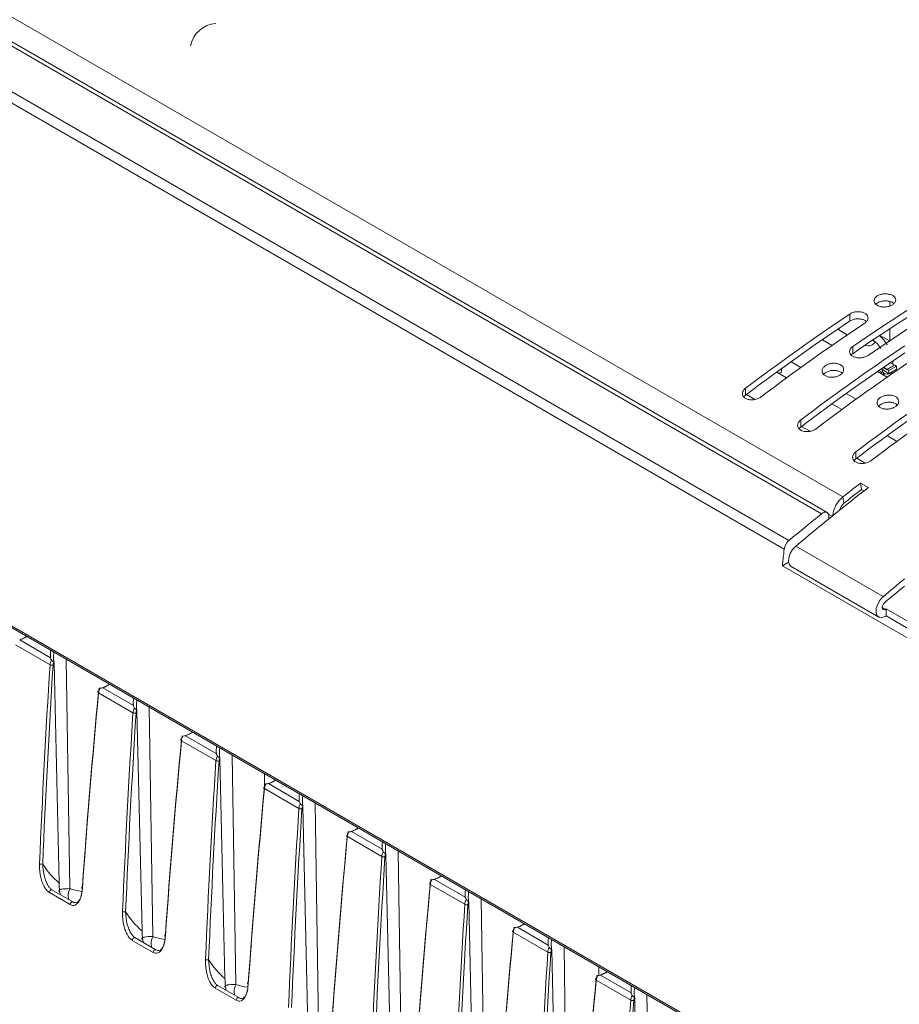
# Model space of a CAD drawing. Units: millimetres. Extents: x 261 to 7383, y -157 to 2824.
# Drawn here: x 4393 to 4494, y 836 to 950 of the extents above; entities that cross this region are included whole.
import ezdxf

# ---------------------------------------------------------------- set-up
doc = ezdxf.new("R2010")
doc.units = ezdxf.units.MM

msp = doc.modelspace()

# ---------------------------------------------------------------- linework, layer by layer
at = {"color": 8, "linetype": 'Continuous', "lineweight": 15, "ltscale": 10}
for p, q in [((5479.37, 251.73), (4190.7, 995.67)), ((4486, 892.57), (4486.43, 892.32)), ((4492.2, 881.77), (4492.56, 881.56)), ((4398, 875.79), (4398.4, 849.31)), ((4407.58, 870.26), (4407.98, 843.78)), ((4417.16, 864.73), (4417.56, 838.25)), ((4426.74, 859.2), (4427.13, 832.72)), ((4436.32, 853.67), (4436.71, 827.19)), ((4445.9, 848.14), (4446.29, 821.66)), ((4455.47, 842.61), (4455.87, 816.13)), ((4465.05, 837.08), (4465.45, 810.6))]:
    msp.add_line(p, q, dxfattribs=at)
at = {"color": 7, "linetype": 'Continuous', "lineweight": 15, "ltscale": 10}
for p, q in [((4190.8, 995.41), (5479.36, 251.53)), ((4343.98, 977.49), (4487.67, 894.54)), ((4485.2, 892.61), (4341.52, 975.56)), ((4485.84, 892.76), (4342.16, 975.7)), ((4337.76, 972.46), (4481.44, 889.51)), ((4480.9, 888.52), (4337.21, 971.47)), ((4493.08, 916.59), (4493.08, 917.11)), ((4488.46, 915.66), (4488.46, 914.84)), ((4487.05, 913.9), (4487.31, 913.75)), ((4487.13, 913.95), (4487.32, 913.76)), ((4487.32, 913.76), (4488.18, 913.26)), ((4491.93, 913.2), (4493.04, 912.56)), ((4493.08, 912.59), (4493.08, 913.97)), ((4486.42, 912.05), (4485.3, 912.7)), ((4488.81, 911.91), (4488.81, 911.09)), ((4490.25, 912.07), (4490.29, 912.04)), ((4491.1, 912.65), (4491.2, 912.59)), ((4481.7, 910.16), (4482.83, 909.51)), ((4493.66, 909.77), (4492.78, 909.26)), ((4493.62, 909.77), (4492.78, 909.28)), ((4493.87, 909.65), (4492.99, 909.14)), ((4493.15, 910.04), (4493.62, 909.77)), ((4493.43, 909.88), (4493.43, 910.23)), ((4493.62, 909.77), (4493.64, 909.76)), ((4493.87, 909.65), (4493.66, 909.77)), ((4493.87, 909.28), (4493.87, 909.65)), ((4481.18, 908.31), (4480.04, 908.96)), ((4480.25, 909.11), (4480.37, 909.18)), ((4480.29, 908.82), (4480.37, 908.87)), ((4480.35, 908.85), (4480.37, 908.84)), ((4480.37, 909.18), (4480.36, 909.19)), ((4480.37, 909.18), (4480.37, 909.2)), ((4480.58, 908.96), (4480.37, 908.84)), ((4480.37, 908.84), (4480.37, 908.87)), ((4480.41, 909.23), (4480.58, 909.33)), ((4480.56, 909.34), (4480.58, 909.33)), ((4480.58, 909.33), (4480.58, 908.96)), ((4492.79, 908.38), (4491.67, 909.03)), ((4491.83, 909.14), (4492.18, 908.94)), ((4492.18, 908.94), (4492, 908.84)), ((4492.22, 908.94), (4492.02, 908.82)), ((4492.08, 909.32), (4492.78, 908.92)), ((4492.18, 908.94), (4492.2, 908.93)), ((4492.44, 908.82), (4492.22, 908.94)), ((4492.23, 909.23), (4492.23, 909.08)), ((4492.44, 908.82), (4492.23, 908.7)), ((4492.78, 909.23), (4492.34, 909.49)), ((4492.78, 909.28), (4492.37, 909.52)), ((4492.44, 908.58), (4492.44, 908.82)), ((4492.78, 909.26), (4492.78, 909.28)), ((4492.78, 909.26), (4492.78, 909.23)), ((4492.99, 909.14), (4492.78, 909.26)), ((4492.78, 908.92), (4492.78, 908.89)), ((4492.78, 908.89), (4492.99, 908.77)), ((4493.87, 909.28), (4492.99, 908.77)), ((4492.99, 908.77), (4492.99, 909.14)), ((4476.44, 907.11), (4476.44, 906.28)), ((4476.55, 906.36), (4477.52, 905.8)), ((4488.06, 906.49), (4489.2, 905.84)), ((4487.55, 904.63), (4486.41, 905.29)), ((4482.8, 903.43), (4482.8, 902.61)), ((4482.91, 902.69), (4483.89, 902.13)), ((4493.91, 900.96), (4492.77, 901.62)), ((4489.16, 899.76), (4489.16, 898.93)), ((4489.27, 899.02), (4490.25, 898.45)), ((4489.72, 896.15), (4490.62, 895.63)), ((4489.72, 896.15), (4489.84, 895.42)), ((4489.84, 895.42), (4490.13, 895.25)), ((4487.8, 893.82), (4487.67, 894.54)), ((4486.05, 892.3), (4486.05, 892.01)), ((4482.22, 888.86), (4492.32, 883.03)), ((4480.68, 886.58), (4481.41, 887.01)), ((4507.62, 871.03), (4480.68, 886.58)), ((4481.71, 886.5), (4491.81, 880.67)), ((4492.68, 881.63), (4492.56, 881.56)), ((4496.65, 879.34), (4492.68, 881.63)), ((4492.68, 880.81), (4492.68, 881.63)), ((4492.56, 880.74), (4492.68, 880.81)), ((4492.68, 880.81), (4496.45, 878.63)), ((4392.62, 878.03), (4396.16, 875.98)), ((4396.12, 875.15), (4392.14, 877.45)), ((4396.58, 875.39), (4397.16, 849.98)), ((4402.2, 872.5), (4405.74, 870.45)), ((4405.7, 869.62), (4401.72, 871.92)), ((4406.16, 869.86), (4406.74, 844.45)), ((4411.77, 866.97), (4415.32, 864.92)), ((4415.28, 864.09), (4411.3, 866.39)), ((4415.74, 864.33), (4416.32, 838.92)), ((4420.88, 862.58), (4420.88, 861.06)), ((4424.86, 858.56), (4420.88, 860.86)), ((4421.35, 861.44), (4424.9, 859.39)), ((4425.31, 858.8), (4425.9, 833.39)), ((4434.44, 853.03), (4430.46, 855.33)), ((4430.93, 855.91), (4434.48, 853.86)), ((4434.89, 853.27), (4435.48, 827.86)), ((4444.02, 847.5), (4440.03, 849.8)), ((4440.51, 850.38), (4444.06, 848.33)), ((4398.45, 847.48), (4396.04, 848.87)), ((4398.75, 847.79), (4396.34, 849.18)), ((4398.77, 847.77), (4398.75, 847.79)), ((4444.47, 847.75), (4445.06, 822.33)), ((4450.09, 844.85), (4453.64, 842.8)), ((4453.6, 841.97), (4449.61, 844.27)), ((4408.03, 841.95), (4405.62, 843.34)), ((4408.33, 842.26), (4405.92, 843.65)), ((4408.35, 842.24), (4408.33, 842.26)), ((4454.05, 842.22), (4454.63, 816.8)), ((4459.49, 840.29), (4459.49, 839.26)), ((4459.67, 839.32), (4463.22, 837.27)), ((4417.91, 836.73), (4415.5, 838.12)), ((4463.18, 836.44), (4459.19, 838.74)), ((4417.61, 836.42), (4415.2, 837.81)), ((4417.93, 836.71), (4417.91, 836.73)), ((4463.63, 836.69), (4464.21, 811.27))]:
    msp.add_line(p, q, dxfattribs=at)
at = {"color": 7, "linetype": 'Continuous', "lineweight": 15, "ltscale": 10, "flags": 128}
for points in [[(4487.4, 913.71), (4487.31, 913.75), (4487.12, 913.95)], [(4492.23, 909.08), (4492.27, 908.95), (4492.4, 908.84), (4492.6, 908.76), (4492.83, 908.73), (4493.06, 908.76), (4493.25, 908.84), (4493.38, 908.95), (4493.42, 909.02)], [(4486.05, 892.3), (4486.03, 892.47), (4485.98, 892.61), (4485.9, 892.71), (4485.79, 892.78), (4485.66, 892.8), (4485.51, 892.78), (4485.36, 892.72), (4485.2, 892.61)], [(4480.68, 886.58), (4480.7, 886.82), (4480.73, 887.07), (4480.76, 887.31), (4480.79, 887.55), (4480.81, 887.79), (4480.84, 888.03), (4480.87, 888.28), (4480.9, 888.52)], [(4481.71, 886.5), (4481.52, 886.69), (4481.41, 887.05), (4481.43, 887.51), (4481.6, 888.01), (4481.87, 888.48), (4482.22, 888.86)], [(4492.32, 883.03), (4491.97, 882.65), (4491.69, 882.18), (4491.53, 881.68), (4491.5, 881.22), (4491.61, 880.86), (4491.85, 880.65), (4492.18, 880.61), (4492.56, 880.74)], [(4492.56, 881.56), (4492.43, 881.52), (4492.32, 881.53), (4492.24, 881.6), (4492.21, 881.72), (4492.21, 881.87), (4492.27, 882.04), (4492.36, 882.2), (4492.48, 882.32)], [(4401.72, 872.1), (4401.69, 872.09), (4401.66, 872.06), (4401.65, 872.04), (4401.65, 872.01), (4401.65, 871.99), (4401.66, 871.96), (4401.69, 871.94), (4401.72, 871.92)], [(4411.3, 866.57), (4411.27, 866.56), (4411.24, 866.53), (4411.23, 866.51), (4411.22, 866.48), (4411.23, 866.46), (4411.24, 866.43), (4411.27, 866.41), (4411.3, 866.39)], [(4420.88, 861.04), (4420.84, 861.03), (4420.82, 861), (4420.81, 860.98), (4420.8, 860.95), (4420.81, 860.93), (4420.82, 860.9), (4420.85, 860.88), (4420.88, 860.86)], [(4430.45, 855.51), (4430.42, 855.5), (4430.4, 855.47), (4430.39, 855.45), (4430.38, 855.42), (4430.39, 855.4), (4430.4, 855.37), (4430.42, 855.35), (4430.46, 855.33)], [(4399.85, 849.53), (4399.82, 849.51), (4399.8, 849.49), (4399.79, 849.47), (4399.78, 849.44), (4399.79, 849.41), (4399.8, 849.39), (4399.82, 849.36), (4399.85, 849.34)], [(4440.03, 849.98), (4440, 849.97), (4439.98, 849.94), (4439.97, 849.92), (4439.96, 849.89), (4439.97, 849.87), (4439.98, 849.84), (4440, 849.82), (4440.03, 849.8)], [(4409.43, 844), (4409.4, 843.98), (4409.38, 843.96), (4409.36, 843.94), (4409.36, 843.91), (4409.36, 843.88), (4409.38, 843.86), (4409.4, 843.83), (4409.43, 843.81)], [(4449.61, 844.45), (4449.58, 844.44), (4449.56, 844.41), (4449.54, 844.39), (4449.54, 844.37), (4449.55, 844.34), (4449.56, 844.31), (4449.58, 844.29), (4449.61, 844.27)], [(4419.01, 838.47), (4418.98, 838.45), (4418.96, 838.43), (4418.94, 838.41), (4418.94, 838.38), (4418.94, 838.35), (4418.96, 838.33), (4418.98, 838.3), (4419.01, 838.28)], [(4459.19, 838.92), (4459.16, 838.91), (4459.14, 838.88), (4459.12, 838.86), (4459.12, 838.84), (4459.12, 838.81), (4459.14, 838.78), (4459.16, 838.76), (4459.19, 838.74)]]:
    msp.add_lwpolyline(points, dxfattribs=at)
at = {"color": 8, "linetype": 'Continuous', "lineweight": 15, "ltscale": 10, "flags": 128}
for points in [[(4396.34, 849.18), (4396.33, 849.18), (4396.28, 849.19), (4396.23, 849.17), (4396.17, 849.13), (4396.12, 849.08), (4396.08, 849.01), (4396.05, 848.94), (4396.04, 848.87)], [(4398.75, 847.79), (4398.73, 847.8), (4398.69, 847.8), (4398.63, 847.78), (4398.58, 847.74), (4398.53, 847.69), (4398.49, 847.62), (4398.46, 847.55), (4398.45, 847.48)], [(4405.92, 843.65), (4405.91, 843.66), (4405.86, 843.66), (4405.8, 843.64), (4405.75, 843.6), (4405.7, 843.55), (4405.66, 843.48), (4405.63, 843.41), (4405.62, 843.34)], [(4408.33, 842.26), (4408.31, 842.27), (4408.27, 842.27), (4408.21, 842.25), (4408.16, 842.21), (4408.11, 842.16), (4408.07, 842.09), (4408.04, 842.02), (4408.03, 841.95)], [(4415.5, 838.12), (4415.48, 838.13), (4415.44, 838.13), (4415.38, 838.11), (4415.33, 838.07), (4415.28, 838.02), (4415.24, 837.95), (4415.21, 837.88), (4415.2, 837.81)], [(4417.91, 836.73), (4417.89, 836.74), (4417.84, 836.74), (4417.79, 836.72), (4417.74, 836.68), (4417.69, 836.63), (4417.65, 836.56), (4417.62, 836.49), (4417.61, 836.42)]]:
    msp.add_lwpolyline(points, dxfattribs=at)
at = {"color": 7, "linetype": 'Continuous', "lineweight": 15, "ltscale": 100}
for centre, radius, start, end in [((4415.43, 946.07), 3.13, 92.8501, 169.7056), ((4619.68, 721.94), 230.68, 121.0123, 124.5643), ((4619.21, 721.94), 229.74, 121.0169, 124.584), ((4621.45, 720.92), 230.68, 121.0123, 124.5643), ((4627.13, 708.1), 249.62, 123.7469, 127.134), ((4626.66, 708.11), 248.68, 123.7631, 127.1641), ((4628.9, 707.08), 249.62, 123.7469, 127.134), ((4633.49, 704.43), 249.62, 123.7469, 127.134), ((4490.6, 912.91), 0.911, 247.3433, 330.163), ((4633.03, 704.43), 248.68, 123.7631, 127.1641), ((4635.26, 703.41), 249.62, 123.7469, 127.134), ((4639.86, 700.75), 249.62, 123.7469, 127.134), ((4639.39, 700.76), 248.68, 123.7631, 127.1641), ((4641.62, 699.73), 249.62, 123.7469, 127.134), ((4654.72, 683.24), 269.36, 127.7745, 128.3291), ((4659.61, 677.66), 275.81, 127.7856, 130.0267), ((4654.13, 683.42), 268.21, 127.7745, 128.3289), ((4489.67, 892.09), 3.17, 129.1263, 174.5785), ((4488.83, 892.56), 1.62, 129.4736, 164.9087), ((4661.39, 674.81), 280.14, 128.9715, 129.9675), ((4482.49, 888.29), 1.61, 130.7165, 171.949), ((4673.59, 667.13), 281.9, 129.3626, 130.0162), ((4673.05, 667.25), 280.83, 129.4012, 130.016), ((4396.32, 875.53), 0.428, 243.0238, 291.7529), ((4405.9, 870), 0.428, 243.0362, 291.7405), ((4415.48, 864.47), 0.428, 243.0274, 291.7494), ((4425.05, 858.94), 0.428, 243.0269, 291.7572), ((4434.63, 853.41), 0.428, 243.0362, 291.7405), ((4395.11, 852.56), 0.416, 243.1998, 293.4264), ((4444.21, 847.88), 0.428, 243.0238, 291.7529), ((4404.69, 847.03), 0.416, 243.1998, 293.4264), ((4453.79, 842.35), 0.428, 243.0269, 291.7572), ((4414.27, 841.5), 0.416, 243.1988, 293.4349), ((4463.37, 836.82), 0.428, 243.0362, 291.7405)]:
    msp.add_arc(centre, radius, start, end, dxfattribs=at)
at = {"color": 8, "linetype": 'Continuous', "lineweight": 15, "ltscale": 100}
for centre, radius, start, end in [((4491.28, 912.73), 0.164, 202.9834, 240.3867), ((4399.95, 848.54), 1.73, 153.7027, 196.3171), ((4409.53, 843.01), 1.73, 153.6983, 196.3174), ((4419.11, 837.48), 1.73, 153.6976, 196.3222)]:
    msp.add_arc(centre, radius, start, end, dxfattribs=at)
for centre, major_axis, ratio, start_param, end_param in [((4392.92, 883.64), (3.94, 5.46), 0.63403, 3.934311, 4.090243), ((4402.5, 878.11), (3.94, 5.46), 0.63403, 3.934311, 4.090243), ((4412.08, 872.58), (3.94, 5.46), 0.63403, 3.934311, 4.090243), ((4421.65, 867.05), (3.94, 5.46), 0.63403, 3.934311, 4.090243), ((4431.23, 861.52), (3.94, 5.46), 0.63403, 3.934311, 4.090243), ((4440.81, 855.99), (3.94, 5.46), 0.63403, 3.934311, 4.090243), ((4408.46, 870.45), (11.44, 20.53), 0.587367, 3.25018, 3.34881), ((4450.39, 850.46), (3.94, 5.46), 0.63403, 3.934311, 4.090243), ((4418.04, 864.92), (11.44, 20.53), 0.587367, 3.25018, 3.34881), ((4459.97, 844.93), (3.94, 5.46), 0.63403, 3.934311, 4.090243), ((4427.62, 859.39), (11.44, 20.53), 0.587367, 3.25018, 3.348895)]:
    msp.add_ellipse(centre, major_axis=major_axis, ratio=ratio, start_param=start_param, end_param=end_param, dxfattribs=at)
at = {"color": 7, "linetype": 'Continuous', "lineweight": 15, "ltscale": 100}
for centre, major_axis, ratio, start_param, end_param in [((4401.4, 878.74), (3.94, 5.46), 0.63403, 2.322083, 2.478015), ((4396.83, 875.47), (0.49, 0.872), 0.584888, 1.64925, 2.255163), ((5101.25, 1204.04), (486.62, 873.7), 0.587365, 2.252848, 2.279733), ((5101.43, 1203.94), (486.49, 873.49), 0.587367, 2.252845, 2.279731), ((4397, 875.38), (0.365, 0.655), 0.587367, 1.755932, 2.252845), ((5104.35, 1202.26), (512.68, 858.37), 0.56722, 2.270312, 2.297198), ((4402.42, 872.25), (0.51, 0.86), 0.569776, 1.662347, 2.26826), ((4402.24, 872.35), (0.385, 0.644), 0.56722, 1.773398, 2.270312), ((5104.53, 1202.15), (512.81, 858.59), 0.567223, 2.27031, 2.297196), ((4410.98, 873.21), (3.94, 5.46), 0.63403, 2.322083, 2.478015), ((4406.41, 869.94), (0.49, 0.872), 0.584888, 1.64925, 2.255163), ((4406.58, 869.85), (0.365, 0.655), 0.587367, 1.755932, 2.252845), ((5110.83, 1198.51), (486.62, 873.7), 0.587365, 2.252848, 2.279733), ((5111.01, 1198.41), (486.49, 873.49), 0.587367, 2.252845, 2.279731), ((5113.93, 1196.73), (512.68, 858.37), 0.56722, 2.270312, 2.297198), ((4412, 866.72), (0.51, 0.86), 0.569776, 1.662347, 2.26826), ((4411.82, 866.82), (0.385, 0.644), 0.56722, 1.773398, 2.270312), ((5114.11, 1196.62), (512.81, 858.59), 0.567223, 2.27031, 2.297196), ((4420.56, 867.68), (3.94, 5.46), 0.63403, 2.322083, 2.478015), ((4415.99, 864.42), (0.49, 0.872), 0.584888, 1.64925, 2.255163), ((4416.16, 864.32), (0.365, 0.655), 0.587367, 1.755932, 2.252845), ((5120.41, 1192.98), (486.62, 873.7), 0.587365, 2.252848, 2.279733), ((5120.59, 1192.88), (486.49, 873.49), 0.587367, 2.252845, 2.279731), ((5123.51, 1191.2), (512.68, 858.37), 0.56722, 2.270312, 2.297198), ((5123.69, 1191.09), (512.81, 858.59), 0.567223, 2.27031, 2.297196), ((4421.58, 861.19), (0.51, 0.86), 0.569776, 1.662347, 2.26826), ((4421.4, 861.29), (0.385, 0.644), 0.56722, 1.773398, 2.270312), ((4430.14, 862.15), (3.94, 5.46), 0.63403, 2.322083, 2.478015), ((5129.99, 1187.45), (486.62, 873.7), 0.587365, 2.252848, 2.279733), ((5130.17, 1187.35), (486.49, 873.49), 0.587367, 2.252845, 2.279731), ((4425.56, 858.89), (0.49, 0.872), 0.584888, 1.64925, 2.255163), ((4425.74, 858.79), (0.365, 0.655), 0.587367, 1.755932, 2.252845), ((5133.09, 1185.67), (512.68, 858.37), 0.56722, 2.270312, 2.297198), ((5133.26, 1185.56), (512.81, 858.59), 0.567223, 2.27031, 2.297196), ((4430.98, 855.76), (0.385, 0.644), 0.56722, 1.773398, 2.270312), ((4431.16, 855.66), (0.51, 0.86), 0.569776, 1.662347, 2.26826), ((4439.72, 856.62), (3.94, 5.46), 0.63403, 2.322083, 2.478015), ((5139.57, 1181.92), (486.62, 873.7), 0.587365, 2.252848, 2.279733), ((5139.75, 1181.82), (486.49, 873.49), 0.587367, 2.252845, 2.279731), ((4435.14, 853.36), (0.49, 0.872), 0.584888, 1.64925, 2.255163), ((4435.32, 853.26), (0.365, 0.655), 0.587367, 1.755932, 2.252845), ((4409.87, 869.63), (11.44, 20.53), 0.587367, 2.827755, 3.029532), ((5142.67, 1180.14), (512.68, 858.37), 0.56722, 2.270312, 2.297198), ((5142.84, 1180.03), (512.81, 858.59), 0.567223, 2.27031, 2.297196), ((4440.74, 850.13), (0.51, 0.86), 0.569776, 1.662347, 2.26826), ((4440.56, 850.23), (0.385, 0.644), 0.56722, 1.773398, 2.270312), ((4449.3, 851.09), (3.94, 5.46), 0.63403, 2.322083, 2.478015), ((5149.15, 1176.39), (486.62, 873.7), 0.587365, 2.252848, 2.279733), ((5149.33, 1176.29), (486.49, 873.49), 0.587367, 2.252845, 2.279731), ((4444.72, 847.83), (0.49, 0.872), 0.584888, 1.64925, 2.255163), ((4444.9, 847.73), (0.365, 0.655), 0.587367, 1.755932, 2.252845), ((4419.45, 864.1), (11.44, 20.53), 0.587367, 2.827755, 3.029532), ((4450.32, 844.6), (0.51, 0.86), 0.569776, 1.662347, 2.26826), ((5152.25, 1174.61), (512.68, 858.37), 0.56722, 2.270312, 2.297198), ((5152.42, 1174.5), (512.81, 858.59), 0.567223, 2.27031, 2.297196), ((4450.14, 844.7), (0.385, 0.644), 0.56722, 1.773398, 2.270312), ((4458.88, 845.56), (3.94, 5.46), 0.63403, 2.322083, 2.478015), ((5158.73, 1170.86), (486.62, 873.7), 0.587365, 2.252848, 2.279733), ((5158.9, 1170.76), (486.49, 873.49), 0.587367, 2.252845, 2.279731), ((4454.3, 842.3), (0.49, 0.872), 0.584888, 1.64925, 2.255163), ((4454.48, 842.2), (0.365, 0.655), 0.587367, 1.755932, 2.252845), ((4429.03, 858.57), (11.44, 20.53), 0.587367, 2.827755, 3.029532), ((4459.9, 839.07), (0.51, 0.86), 0.569776, 1.662347, 2.26826), ((4459.72, 839.17), (0.385, 0.644), 0.56722, 1.773398, 2.270312), ((5161.82, 1169.08), (512.68, 858.37), 0.56722, 2.270312, 2.297198), ((5162, 1168.97), (512.81, 858.59), 0.567223, 2.27031, 2.297196), ((4468.46, 840.03), (3.94, 5.46), 0.63403, 2.322083, 2.478015), ((4463.88, 836.77), (0.49, 0.872), 0.584888, 1.64925, 2.255163), ((5168.31, 1165.33), (486.62, 873.7), 0.587365, 2.252848, 2.279733), ((5168.48, 1165.23), (486.49, 873.49), 0.587367, 2.252845, 2.279731), ((4464.06, 836.67), (0.365, 0.655), 0.587367, 1.755932, 2.252845)]:
    msp.add_ellipse(centre, major_axis=major_axis, ratio=ratio, start_param=start_param, end_param=end_param, dxfattribs=at)
at = {"color": 7, "linetype": 'Continuous', "lineweight": 15, "ltscale": 10}
for points, knots in [([(4491.64, 917.75), (4491.75, 917.81), (4491.97, 917.92), (4492.38, 918.01), (4492.81, 918), (4493.2, 917.92), (4493.52, 917.75), (4493.73, 917.53), (4493.8, 917.28), (4493.72, 917.02), (4493.51, 916.78), (4493.19, 916.6), (4492.79, 916.49), (4492.37, 916.46), (4491.96, 916.52), (4491.61, 916.66), (4491.37, 916.87), (4491.25, 917.12), (4491.28, 917.38), (4491.43, 917.6), (4491.58, 917.71), (4491.64, 917.75)], [0, 0, 0, 0, 0.053789, 0.107581, 0.161323, 0.214989, 0.268592, 0.322167, 0.375754, 0.429391, 0.483108, 0.536895, 0.590719, 0.644515, 0.698231, 0.751849, 0.805402, 0.858946, 0.912563, 0.966282, 1, 1, 1, 1]), ([(4491.47, 916.8), (4491.53, 916.85), (4491.66, 916.96), (4491.97, 917.1), (4492.38, 917.19), (4492.81, 917.19), (4493.2, 917.1), (4493.46, 916.98), (4493.54, 916.88), (4493.56, 916.86)], [0, 0, 0, 0, 0.104775, 0.274671, 0.444574, 0.614318, 0.783821, 0.953124, 1, 1, 1, 1]), ([(4488.46, 915.66), (4488.57, 915.72), (4488.78, 915.85), (4489.2, 915.93), (4489.63, 915.94), (4490.02, 915.85), (4490.34, 915.69), (4490.54, 915.46), (4490.61, 915.2), (4490.54, 914.94), (4490.38, 914.75), (4490.25, 914.66), (4490.22, 914.64)], [0, 0, 0, 0, 0.107757, 0.215523, 0.323124, 0.430436, 0.537491, 0.644436, 0.751443, 0.858649, 0.966145, 1, 1, 1, 1]), ([(4488.46, 914.84), (4488.57, 914.9), (4488.78, 915.03), (4489.2, 915.11), (4489.63, 915.12), (4490.02, 915.03), (4490.28, 914.91), (4490.36, 914.81), (4490.38, 914.79)], [0, 0, 0, 0, 0.188963, 0.37792, 0.566598, 0.754765, 0.942511, 1, 1, 1, 1]), ([(4492.79, 912.12), (4492.61, 912.38), (4492.38, 912.73), (4492.07, 913.03), (4491.97, 913.1), (4491.95, 913.11)], [0, 0, 0, 0, 0.684427, 0.942682, 1, 1, 1, 1]), ([(4490.58, 910.89), (4490.47, 910.83), (4490.25, 910.7), (4489.83, 910.6), (4489.4, 910.6), (4489.01, 910.68), (4488.69, 910.84), (4488.49, 911.07), (4488.42, 911.33), (4488.49, 911.6), (4488.65, 911.79), (4488.78, 911.89), (4488.81, 911.91)], [0, 0, 0, 0, 0.10801, 0.216032, 0.32384, 0.431161, 0.537994, 0.644576, 0.751277, 0.858408, 0.966059, 1, 1, 1, 1]), ([(4491.2, 912.59), (4491.26, 912.55), (4491.39, 912.48), (4491.61, 912.28), (4491.84, 912.02), (4491.98, 911.8), (4492.04, 911.69)], [0, 0, 0, 0, 0.199449, 0.444811, 0.72291, 1, 1, 1, 1]), ([(4488.64, 910.93), (4488.67, 910.96), (4488.71, 911.02), (4488.78, 911.07), (4488.81, 911.09)], [0, 0, 0, 0, 0.547961, 1, 1, 1, 1]), ([(4485.63, 909.68), (4485.74, 909.75), (4485.96, 909.88), (4486.38, 909.98), (4486.8, 909.99), (4487.2, 909.91), (4487.51, 909.74), (4487.72, 909.52), (4487.78, 909.25), (4487.71, 908.98), (4487.5, 908.72), (4487.18, 908.52), (4486.78, 908.39), (4486.35, 908.34), (4485.94, 908.4), (4485.6, 908.54), (4485.36, 908.75), (4485.24, 909), (4485.27, 909.28), (4485.42, 909.51), (4485.57, 909.64), (4485.63, 909.68)], [0, 0, 0, 0, 0.054118, 0.108243, 0.162184, 0.215799, 0.269126, 0.322317, 0.375577, 0.429082, 0.482911, 0.537025, 0.591252, 0.645349, 0.699127, 0.752523, 0.805677, 0.858838, 0.912246, 0.966027, 1, 1, 1, 1]), ([(4485.45, 908.69), (4485.45, 908.7), (4485.49, 908.76), (4485.56, 908.81), (4485.63, 908.86)], [0, 0, 0, 0, 0.119789, 1, 1, 1, 1]), ([(4485.63, 908.86), (4485.74, 908.93), (4485.96, 909.06), (4486.38, 909.16), (4486.8, 909.17), (4487.19, 909.08), (4487.46, 908.96), (4487.54, 908.86), (4487.57, 908.83)], [0, 0, 0, 0, 0.187887, 0.375791, 0.56307, 0.749188, 0.934311, 1, 1, 1, 1]), ([(4478.2, 906.09), (4478.09, 906.02), (4477.87, 905.88), (4477.45, 905.76), (4477.02, 905.74), (4476.63, 905.82), (4476.31, 905.98), (4476.11, 906.21), (4476.05, 906.49), (4476.12, 906.77), (4476.28, 906.98), (4476.4, 907.08), (4476.44, 907.11)], [0, 0, 0, 0, 0.109019, 0.218059, 0.326528, 0.433727, 0.539705, 0.645105, 0.750812, 0.857569, 0.965626, 1, 1, 1, 1]), ([(4476.25, 906.09), (4476.28, 906.13), (4476.33, 906.2), (4476.4, 906.26), (4476.44, 906.28)], [0, 0, 0, 0, 0.589507, 1, 1, 1, 1]), ([(4491.99, 906.01), (4492.1, 906.07), (4492.32, 906.2), (4492.74, 906.3), (4493.17, 906.31), (4493.56, 906.23), (4493.88, 906.07), (4494.08, 905.84), (4494.15, 905.58), (4494.08, 905.3), (4493.87, 905.05), (4493.54, 904.84), (4493.14, 904.71), (4492.71, 904.67), (4492.3, 904.72), (4491.96, 904.86), (4491.72, 905.07), (4491.61, 905.33), (4491.64, 905.61), (4491.78, 905.84), (4491.93, 905.96), (4491.99, 906.01)], [0, 0, 0, 0, 0.054117, 0.108245, 0.162186, 0.2158, 0.269128, 0.322319, 0.375579, 0.429084, 0.482912, 0.537026, 0.591253, 0.64535, 0.699128, 0.752523, 0.805677, 0.858838, 0.912246, 0.966027, 1, 1, 1, 1]), ([(4491.81, 905.02), (4491.82, 905.03), (4491.85, 905.09), (4491.93, 905.14), (4491.99, 905.19)], [0, 0, 0, 0, 0.119789, 1, 1, 1, 1]), ([(4491.99, 905.19), (4492.1, 905.25), (4492.32, 905.38), (4492.74, 905.48), (4493.17, 905.49), (4493.56, 905.41), (4493.82, 905.29), (4493.91, 905.18), (4493.93, 905.16)], [0, 0, 0, 0, 0.187887, 0.375791, 0.56307, 0.749188, 0.934311, 1, 1, 1, 1]), ([(4484.57, 902.41), (4484.46, 902.34), (4484.24, 902.2), (4483.81, 902.09), (4483.38, 902.07), (4482.99, 902.15), (4482.68, 902.31), (4482.48, 902.54), (4482.41, 902.81), (4482.48, 903.1), (4482.64, 903.31), (4482.77, 903.41), (4482.8, 903.43)], [0, 0, 0, 0, 0.109019, 0.218059, 0.326528, 0.433727, 0.539705, 0.645105, 0.750812, 0.857569, 0.965626, 1, 1, 1, 1]), ([(4482.62, 902.41), (4482.64, 902.45), (4482.69, 902.52), (4482.77, 902.58), (4482.8, 902.61)], [0, 0, 0, 0, 0.589507, 1, 1, 1, 1]), ([(4490.93, 898.74), (4490.82, 898.67), (4490.6, 898.53), (4490.18, 898.42), (4489.75, 898.39), (4489.35, 898.47), (4489.04, 898.64), (4488.84, 898.87), (4488.77, 899.14), (4488.85, 899.43), (4489.01, 899.63), (4489.13, 899.74), (4489.16, 899.76)], [0, 0, 0, 0, 0.109019, 0.218059, 0.326528, 0.433727, 0.539705, 0.645105, 0.750812, 0.857569, 0.965626, 1, 1, 1, 1]), ([(4488.98, 898.74), (4489.01, 898.78), (4489.06, 898.85), (4489.13, 898.91), (4489.16, 898.93)], [0, 0, 0, 0, 0.589507, 1, 1, 1, 1]), ([(4392.65, 878.04), (4392.66, 878.05), (4392.69, 878.06), (4392.87, 878.14), (4393.12, 878.23), (4393.32, 878.39), (4393.4, 878.45)], [0, 0, 0, 0, 0.042506, 0.112004, 0.676499, 1, 1, 1, 1]), ([(4396.28, 875.69), (4396.24, 875.78), (4396.2, 875.87), (4396.17, 875.97), (4396.16, 875.98), (4396.16, 875.98)], [0, 0, 0, 0, 0.910225, 0.977475, 1, 1, 1, 1]), ([(4396.56, 875.47), (4396.56, 875.47), (4396.54, 875.49), (4396.5, 875.52), (4396.44, 875.56), (4396.37, 875.6), (4396.31, 875.64), (4396.29, 875.67), (4396.28, 875.69)], [0, 0, 0, 0, 0.067227, 0.272817, 0.482405, 0.667254, 0.833026, 1, 1, 1, 1]), ([(4396.56, 876.62), (4396.54, 876.38), (4396.5, 875.96), (4396.55, 875.56), (4396.58, 875.39)], [0, 0, 0, 0, 0.582223, 1, 1, 1, 1]), ([(4396.58, 875.39), (4396.58, 875.41), (4396.57, 875.44), (4396.56, 875.46), (4396.56, 875.47)], [0, 0, 0, 0, 0.683565, 1, 1, 1, 1]), ([(4401.81, 872.44), (4401.8, 872.45), (4401.78, 872.47), (4401.78, 872.48), (4401.79, 872.47), (4401.83, 872.45), (4401.87, 872.46), (4401.89, 872.46)], [0, 0, 0, 0, 0.205085, 0.410251, 0.61361, 0.823879, 1, 1, 1, 1]), ([(4402.2, 872.5), (4402.19, 872.5), (4402.18, 872.5), (4402.08, 872.48), (4401.98, 872.47), (4401.89, 872.46)], [0, 0, 0, 0, 0.022525, 0.089775, 1, 1, 1, 1]), ([(4402.23, 872.51), (4402.24, 872.52), (4402.27, 872.53), (4402.45, 872.61), (4402.7, 872.7), (4402.9, 872.86), (4402.98, 872.92)], [0, 0, 0, 0, 0.042506, 0.111961, 0.676499, 1, 1, 1, 1]), ([(4406.14, 871.09), (4406.12, 870.85), (4406.08, 870.43), (4406.13, 870.03), (4406.16, 869.86)], [0, 0, 0, 0, 0.582223, 1, 1, 1, 1]), ([(4405.86, 870.16), (4405.82, 870.25), (4405.78, 870.34), (4405.75, 870.44), (4405.74, 870.45), (4405.74, 870.45)], [0, 0, 0, 0, 0.910212, 0.977612, 1, 1, 1, 1]), ([(4406.14, 869.94), (4406.13, 869.94), (4406.12, 869.96), (4406.08, 869.99), (4406.02, 870.03), (4405.95, 870.07), (4405.89, 870.11), (4405.87, 870.14), (4405.86, 870.16)], [0, 0, 0, 0, 0.067222, 0.272795, 0.482447, 0.667282, 0.833039, 1, 1, 1, 1]), ([(4406.16, 869.86), (4406.16, 869.88), (4406.15, 869.91), (4406.14, 869.93), (4406.14, 869.94)], [0, 0, 0, 0, 0.683561, 1, 1, 1, 1]), ([(4411.39, 866.91), (4411.38, 866.92), (4411.36, 866.94), (4411.36, 866.95), (4411.37, 866.94), (4411.41, 866.92), (4411.45, 866.93), (4411.47, 866.93)], [0, 0, 0, 0, 0.205065, 0.410279, 0.613512, 0.82376, 1, 1, 1, 1]), ([(4411.77, 866.97), (4411.77, 866.97), (4411.76, 866.97), (4411.66, 866.95), (4411.56, 866.94), (4411.47, 866.93)], [0, 0, 0, 0, 0.022388, 0.089788, 1, 1, 1, 1]), ([(4411.81, 866.99), (4411.82, 866.99), (4411.85, 867), (4412.02, 867.08), (4412.28, 867.17), (4412.48, 867.33), (4412.56, 867.39)], [0, 0, 0, 0, 0.042506, 0.112004, 0.676499, 1, 1, 1, 1]), ([(4415.72, 865.56), (4415.7, 865.32), (4415.66, 864.9), (4415.71, 864.5), (4415.74, 864.33)], [0, 0, 0, 0, 0.582213, 1, 1, 1, 1]), ([(4415.44, 864.63), (4415.4, 864.72), (4415.36, 864.81), (4415.33, 864.91), (4415.32, 864.92), (4415.32, 864.92)], [0, 0, 0, 0, 0.910212, 0.977612, 1, 1, 1, 1]), ([(4415.72, 864.41), (4415.71, 864.41), (4415.7, 864.43), (4415.66, 864.46), (4415.59, 864.5), (4415.53, 864.54), (4415.47, 864.58), (4415.45, 864.62), (4415.44, 864.63)], [0, 0, 0, 0, 0.067218, 0.27278, 0.48234, 0.667164, 0.833048, 1, 1, 1, 1]), ([(4415.74, 864.33), (4415.73, 864.35), (4415.73, 864.38), (4415.72, 864.4), (4415.72, 864.41)], [0, 0, 0, 0, 0.683561, 1, 1, 1, 1]), ([(4421.39, 861.46), (4421.4, 861.46), (4421.43, 861.47), (4421.6, 861.55), (4421.85, 861.64), (4422.06, 861.8), (4422.14, 861.86)], [0, 0, 0, 0, 0.042461, 0.111962, 0.676518, 1, 1, 1, 1]), ([(4420.97, 861.38), (4420.96, 861.39), (4420.94, 861.41), (4420.93, 861.42), (4420.95, 861.41), (4420.98, 861.39), (4421.03, 861.4), (4421.04, 861.4)], [0, 0, 0, 0, 0.20507, 0.41029, 0.613635, 0.823755, 1, 1, 1, 1]), ([(4421.35, 861.44), (4421.35, 861.44), (4421.34, 861.44), (4421.24, 861.42), (4421.14, 861.41), (4421.04, 861.4)], [0, 0, 0, 0, 0.022388, 0.089788, 1, 1, 1, 1]), ([(4425.3, 860.03), (4425.28, 859.79), (4425.24, 859.37), (4425.29, 858.97), (4425.31, 858.8)], [0, 0, 0, 0, 0.582223, 1, 1, 1, 1]), ([(4425.02, 859.1), (4424.98, 859.19), (4424.94, 859.28), (4424.9, 859.38), (4424.9, 859.39), (4424.9, 859.39)], [0, 0, 0, 0, 0.910225, 0.977475, 1, 1, 1, 1]), ([(4425.3, 858.88), (4425.29, 858.88), (4425.28, 858.9), (4425.24, 858.93), (4425.17, 858.97), (4425.11, 859.01), (4425.05, 859.05), (4425.03, 859.09), (4425.02, 859.1)], [0, 0, 0, 0, 0.067227, 0.272817, 0.482405, 0.667254, 0.833026, 1, 1, 1, 1]), ([(4425.31, 858.8), (4425.31, 858.82), (4425.31, 858.85), (4425.3, 858.87), (4425.3, 858.88)], [0, 0, 0, 0, 0.683565, 1, 1, 1, 1]), ([(4430.97, 855.93), (4430.98, 855.93), (4431.01, 855.94), (4431.18, 856.02), (4431.43, 856.11), (4431.64, 856.27), (4431.72, 856.33)], [0, 0, 0, 0, 0.042506, 0.111961, 0.676499, 1, 1, 1, 1]), ([(4430.55, 855.85), (4430.54, 855.86), (4430.52, 855.88), (4430.51, 855.89), (4430.53, 855.88), (4430.56, 855.86), (4430.6, 855.87), (4430.62, 855.87)], [0, 0, 0, 0, 0.205085, 0.410251, 0.61361, 0.823879, 1, 1, 1, 1]), ([(4430.93, 855.91), (4430.93, 855.91), (4430.92, 855.91), (4430.82, 855.89), (4430.72, 855.88), (4430.62, 855.87)], [0, 0, 0, 0, 0.022525, 0.089775, 1, 1, 1, 1]), ([(4434.88, 854.5), (4434.86, 854.26), (4434.81, 853.84), (4434.87, 853.44), (4434.89, 853.27)], [0, 0, 0, 0, 0.582213, 1, 1, 1, 1]), ([(4434.6, 853.57), (4434.56, 853.66), (4434.52, 853.75), (4434.48, 853.85), (4434.48, 853.86), (4434.48, 853.86)], [0, 0, 0, 0, 0.910212, 0.977612, 1, 1, 1, 1]), ([(4434.87, 853.35), (4434.87, 853.35), (4434.86, 853.37), (4434.82, 853.4), (4434.75, 853.44), (4434.69, 853.48), (4434.63, 853.52), (4434.61, 853.56), (4434.6, 853.57)], [0, 0, 0, 0, 0.067222, 0.272795, 0.482447, 0.667282, 0.833039, 1, 1, 1, 1]), ([(4434.89, 853.27), (4434.89, 853.29), (4434.89, 853.32), (4434.88, 853.34), (4434.87, 853.35)], [0, 0, 0, 0, 0.683561, 1, 1, 1, 1]), ([(4396.04, 848.87), (4395.95, 848.94), (4395.75, 849.08), (4395.46, 849.48), (4395.22, 849.99), (4394.97, 850.87), (4394.9, 851.61), (4394.92, 852.12), (4394.92, 852.19)], [0, 0, 0, 0, 0.102883, 0.213207, 0.377729, 0.541286, 0.936674, 1, 1, 1, 1]), ([(4395.27, 852.18), (4395.3, 851.69), (4395.35, 851.04), (4395.63, 850.17), (4395.85, 849.7), (4396.11, 849.34), (4396.28, 849.22), (4396.36, 849.16)], [0, 0, 0, 0, 0.472601, 0.637471, 0.79922, 0.904284, 1, 1, 1, 1]), ([(4440.55, 850.4), (4440.56, 850.4), (4440.59, 850.41), (4440.76, 850.49), (4441.01, 850.58), (4441.22, 850.74), (4441.29, 850.8)], [0, 0, 0, 0, 0.042506, 0.112004, 0.676499, 1, 1, 1, 1]), ([(4397.16, 849.98), (4397.17, 849.76), (4397.18, 849.41), (4397.24, 848.94), (4397.29, 848.74), (4397.3, 848.68)], [0, 0, 0, 0, 0.543199, 0.881837, 1, 1, 1, 1]), ([(4399.85, 849.34), (4399.81, 848.99), (4399.73, 848.35), (4399.42, 847.7), (4399.07, 847.41), (4398.75, 847.35), (4398.55, 847.44), (4398.45, 847.48)], [0, 0, 0, 0, 0.335581, 0.610668, 0.779514, 0.88937, 1, 1, 1, 1]), ([(4398.77, 847.77), (4398.84, 847.74), (4398.93, 847.7), (4399.09, 847.68), (4399.3, 847.73), (4399.57, 848.01), (4399.8, 848.61), (4399.83, 849.21), (4399.85, 849.53)], [0, 0, 0, 0, 0.082228, 0.103237, 0.20796, 0.374108, 0.653043, 1, 1, 1, 1]), ([(4440.13, 850.32), (4440.12, 850.33), (4440.1, 850.35), (4440.09, 850.36), (4440.11, 850.35), (4440.14, 850.33), (4440.18, 850.34), (4440.2, 850.34)], [0, 0, 0, 0, 0.205065, 0.410279, 0.613512, 0.82376, 1, 1, 1, 1]), ([(4440.51, 850.38), (4440.51, 850.38), (4440.5, 850.38), (4440.39, 850.36), (4440.29, 850.35), (4440.2, 850.34)], [0, 0, 0, 0, 0.022388, 0.089788, 1, 1, 1, 1]), ([(4444.18, 848.04), (4444.14, 848.13), (4444.1, 848.22), (4444.06, 848.32), (4444.06, 848.33), (4444.06, 848.33)], [0, 0, 0, 0, 0.910213, 0.977472, 1, 1, 1, 1]), ([(4444.46, 848.97), (4444.43, 848.73), (4444.39, 848.31), (4444.45, 847.91), (4444.47, 847.75)], [0, 0, 0, 0, 0.582241, 1, 1, 1, 1]), ([(4444.45, 847.82), (4444.45, 847.82), (4444.44, 847.84), (4444.4, 847.87), (4444.33, 847.91), (4444.27, 847.95), (4444.21, 847.99), (4444.19, 848.03), (4444.18, 848.04)], [0, 0, 0, 0, 0.067218, 0.27278, 0.48234, 0.667164, 0.833048, 1, 1, 1, 1]), ([(4444.47, 847.75), (4444.47, 847.76), (4444.47, 847.79), (4444.46, 847.81), (4444.45, 847.82)], [0, 0, 0, 0, 0.683561, 1, 1, 1, 1]), ([(4405.62, 843.34), (4405.53, 843.41), (4405.33, 843.55), (4405.04, 843.95), (4404.8, 844.46), (4404.55, 845.34), (4404.48, 846.08), (4404.5, 846.59), (4404.5, 846.66)], [0, 0, 0, 0, 0.102883, 0.213208, 0.377731, 0.541281, 0.936674, 1, 1, 1, 1]), ([(4404.85, 846.65), (4404.88, 846.17), (4404.92, 845.51), (4405.21, 844.64), (4405.43, 844.17), (4405.69, 843.81), (4405.86, 843.69), (4405.94, 843.63)], [0, 0, 0, 0, 0.472603, 0.637482, 0.799221, 0.9043, 1, 1, 1, 1]), ([(4449.7, 844.79), (4449.7, 844.8), (4449.68, 844.82), (4449.67, 844.83), (4449.68, 844.82), (4449.72, 844.81), (4449.76, 844.81), (4449.78, 844.81)], [0, 0, 0, 0, 0.20507, 0.41029, 0.613635, 0.823755, 1, 1, 1, 1]), ([(4450.09, 844.85), (4450.09, 844.85), (4450.08, 844.85), (4449.97, 844.83), (4449.87, 844.82), (4449.78, 844.81)], [0, 0, 0, 0, 0.022388, 0.089788, 1, 1, 1, 1]), ([(4450.13, 844.87), (4450.14, 844.87), (4450.17, 844.88), (4450.34, 844.96), (4450.59, 845.05), (4450.8, 845.21), (4450.87, 845.27)], [0, 0, 0, 0, 0.04246, 0.111958, 0.676498, 1, 1, 1, 1]), ([(4406.74, 844.45), (4406.75, 844.23), (4406.76, 843.88), (4406.82, 843.41), (4406.86, 843.21), (4406.88, 843.15)], [0, 0, 0, 0, 0.543199, 0.881837, 1, 1, 1, 1]), ([(4409.43, 843.81), (4409.39, 843.46), (4409.31, 842.82), (4409, 842.17), (4408.65, 841.88), (4408.33, 841.82), (4408.13, 841.91), (4408.03, 841.95)], [0, 0, 0, 0, 0.335586, 0.610677, 0.779525, 0.889384, 1, 1, 1, 1]), ([(4408.35, 842.24), (4408.42, 842.21), (4408.51, 842.17), (4408.67, 842.15), (4408.88, 842.2), (4409.15, 842.48), (4409.38, 843.08), (4409.41, 843.68), (4409.43, 844)], [0, 0, 0, 0, 0.082229, 0.103222, 0.20796, 0.374098, 0.65304, 1, 1, 1, 1]), ([(4453.75, 842.51), (4453.72, 842.6), (4453.68, 842.69), (4453.64, 842.79), (4453.64, 842.8), (4453.64, 842.8)], [0, 0, 0, 0, 0.910212, 0.977612, 1, 1, 1, 1]), ([(4454.04, 843.44), (4454.01, 843.2), (4453.97, 842.78), (4454.03, 842.38), (4454.05, 842.22)], [0, 0, 0, 0, 0.582223, 1, 1, 1, 1]), ([(4454.03, 842.29), (4454.03, 842.29), (4454.02, 842.31), (4453.98, 842.34), (4453.91, 842.38), (4453.84, 842.42), (4453.79, 842.46), (4453.77, 842.5), (4453.75, 842.51)], [0, 0, 0, 0, 0.067222, 0.272795, 0.482447, 0.667282, 0.833039, 1, 1, 1, 1]), ([(4454.05, 842.22), (4454.05, 842.23), (4454.05, 842.26), (4454.04, 842.28), (4454.03, 842.29)], [0, 0, 0, 0, 0.683571, 1, 1, 1, 1]), ([(4415.2, 837.81), (4415.1, 837.88), (4414.91, 838.02), (4414.62, 838.42), (4414.38, 838.93), (4414.12, 839.81), (4414.06, 840.55), (4414.08, 841.06), (4414.08, 841.13)], [0, 0, 0, 0, 0.102883, 0.213207, 0.377729, 0.541286, 0.936674, 1, 1, 1, 1]), ([(4414.43, 841.12), (4414.46, 840.64), (4414.5, 839.98), (4414.79, 839.11), (4415.01, 838.64), (4415.27, 838.28), (4415.44, 838.16), (4415.52, 838.1)], [0, 0, 0, 0, 0.472597, 0.637474, 0.799222, 0.904284, 1, 1, 1, 1]), ([(4459.28, 839.26), (4459.27, 839.27), (4459.26, 839.29), (4459.25, 839.3), (4459.26, 839.29), (4459.3, 839.28), (4459.34, 839.28), (4459.36, 839.28)], [0, 0, 0, 0, 0.205085, 0.410251, 0.61361, 0.823879, 1, 1, 1, 1]), ([(4459.3, 839.19), (4459.45, 839.24), (4459.61, 839.29), (4459.92, 839.43), (4460.17, 839.53), (4460.38, 839.68), (4460.45, 839.74)], [0, 0, 0, 0, 0.370955, 0.416585, 0.787469, 1, 1, 1, 1]), ([(4459.67, 839.32), (4459.67, 839.32), (4459.66, 839.32), (4459.55, 839.3), (4459.45, 839.29), (4459.36, 839.28)], [0, 0, 0, 0, 0.022525, 0.089775, 1, 1, 1, 1]), ([(4416.32, 838.92), (4416.33, 838.7), (4416.34, 838.35), (4416.4, 837.88), (4416.44, 837.68), (4416.45, 837.62)], [0, 0, 0, 0, 0.543199, 0.881837, 1, 1, 1, 1]), ([(4419.01, 838.28), (4418.97, 837.93), (4418.89, 837.29), (4418.58, 836.64), (4418.23, 836.35), (4417.91, 836.29), (4417.71, 836.38), (4417.61, 836.42)], [0, 0, 0, 0, 0.335585, 0.610667, 0.779514, 0.889385, 1, 1, 1, 1]), ([(4417.93, 836.71), (4418, 836.68), (4418.09, 836.64), (4418.25, 836.62), (4418.45, 836.67), (4418.73, 836.95), (4418.96, 837.55), (4418.99, 838.15), (4419.01, 838.47)], [0, 0, 0, 0, 0.082228, 0.103222, 0.207959, 0.374107, 0.653042, 1, 1, 1, 1]), ([(4463.33, 836.98), (4463.3, 837.07), (4463.26, 837.17), (4463.22, 837.26), (4463.22, 837.27), (4463.22, 837.27)], [0, 0, 0, 0, 0.910212, 0.977612, 1, 1, 1, 1]), ([(4463.61, 836.76), (4463.61, 836.76), (4463.59, 836.78), (4463.55, 836.81), (4463.49, 836.85), (4463.42, 836.89), (4463.37, 836.93), (4463.34, 836.97), (4463.33, 836.98)], [0, 0, 0, 0, 0.067219, 0.272785, 0.482349, 0.667293, 0.833045, 1, 1, 1, 1]), ([(4463.62, 837.91), (4463.59, 837.67), (4463.55, 837.25), (4463.61, 836.85), (4463.63, 836.69)], [0, 0, 0, 0, 0.582213, 1, 1, 1, 1]), ([(4463.63, 836.69), (4463.63, 836.7), (4463.63, 836.73), (4463.62, 836.75), (4463.61, 836.76)], [0, 0, 0, 0, 0.683561, 1, 1, 1, 1])]:
    msp.add_open_spline(points, degree=3, knots=knots, dxfattribs=at)
at = {"color": 8, "linetype": 'Continuous', "lineweight": 15, "ltscale": 10}
for points, knots in [([(4397.12, 848.99), (4397.16, 849.08), (4397.2, 849.19), (4397.62, 849.3), (4398.04, 849.3), (4398.4, 849.31)], [0, 0, 0, 0, 0.435619, 0.516278, 1, 1, 1, 1]), ([(4406.7, 843.46), (4406.73, 843.55), (4406.78, 843.66), (4407.2, 843.77), (4407.62, 843.77), (4407.98, 843.78)], [0, 0, 0, 0, 0.43562, 0.516279, 1, 1, 1, 1]), ([(4416.28, 837.93), (4416.31, 838.02), (4416.36, 838.13), (4416.78, 838.24), (4417.2, 838.24), (4417.56, 838.25)], [0, 0, 0, 0, 0.435621, 0.516275, 1, 1, 1, 1])]:
    msp.add_open_spline(points, degree=3, knots=knots, dxfattribs=at)

doc.saveas('drawing.dxf')
